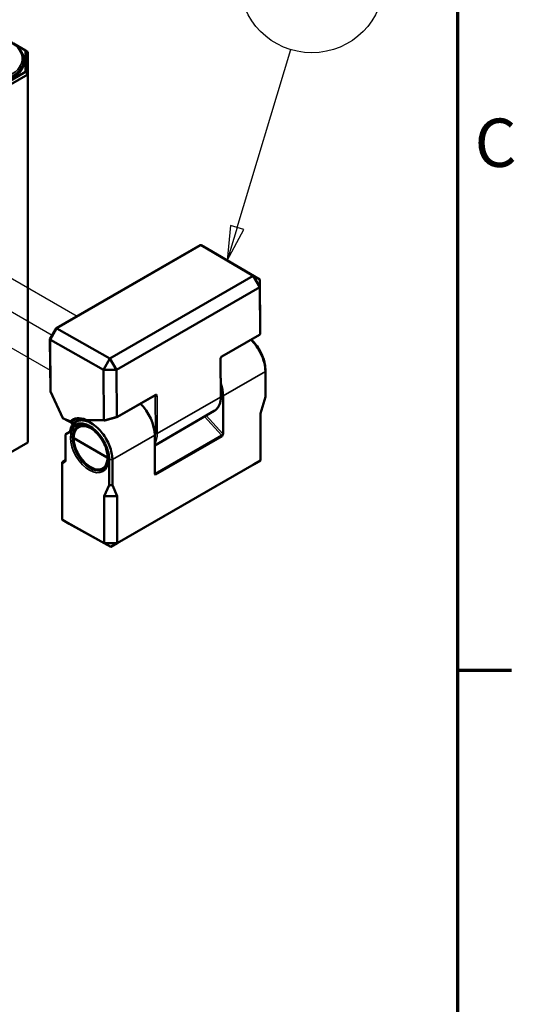
# Model space of a CAD drawing. Units: millimetres. Extents: x 16 to 414, y 6 to 292.
# Drawn here: x 378 to 414, y 124 to 196 of the extents above; entities that cross this region are included whole.
import ezdxf

# ---------------------------------------------------------------- set-up
doc = ezdxf.new("R2010")
doc.units = ezdxf.units.MM
for name, color, linetype, lineweight in [('Positionsveränderungspfad (ISO)', 7, 'Continuous', 25), ('Rahmen (ISO)', 7, 'Continuous', 70), ('Sichtbar (ISO)', 7, 'Continuous', 50), ('Sichtbar schmal (ISO)', 7, 'Continuous', 35), ('Symbol (ISO)', 7, 'Continuous', 25)]:
    doc.layers.add(name, color=color, linetype=linetype, lineweight=lineweight)
doc.styles.add('Notiztext (DIN)', font='isocpeur.ttf')

# ---------------------------------------------------------------- blocks, each defined once
blk = doc.blocks.new('Ränder Vorgaberahmen')
at = {"layer": 'Rahmen (ISO)'}
blk.add_line((410, 148.5), (413.9, 148.5), dxfattribs=at)
at = {"layer": 'Rahmen (ISO)', "flags": 128}
blk.add_lwpolyline([(20, 10), (20, 287), (410, 287), (410, 10), (20, 10)], dxfattribs=at)
at = {"layer": 'Rahmen (ISO)', "insert": (411.228, 183.875), "char_height": 3.5, "attachment_point": 7, "style": 'Notiztext (DIN)'}
blk.add_mtext('C', dxfattribs=at)
blk = doc.blocks.new('Positionsnummer2')
at = {"layer": 'Symbol (ISO)'}
for p, q in [((394.029, 180.578), (397.925, 193.481)), ((393.55, 180.723), (393.306, 178.185)), ((394.029, 180.578), (393.306, 178.185)), ((394.508, 180.434), (393.55, 180.723)), ((393.306, 178.185), (394.508, 180.434))]:
    blk.add_line(p, q, dxfattribs=at)
at = {"layer": 'Symbol (ISO)', "flags": 128}
blk.add_lwpolyline([(393.55, 180.723), (393.306, 178.185), (394.508, 180.434), (393.55, 180.723)], dxfattribs=at)
at = {"layer": 'Symbol (ISO)'}
blk.add_circle((399.437, 198.49), 5.25, dxfattribs=at)
blk.add_solid([(393.55, 180.723), (393.306, 178.185), (394.508, 180.434), (393.55, 180.723)], dxfattribs=at)
at = {"layer": 'Symbol (ISO)', "insert": (399.437, 198.49), "char_height": 3.5, "attachment_point": 5, "style": 'Notiztext (DIN)'}
blk.add_mtext('1', dxfattribs=at)

msp = doc.modelspace()

# ---------------------------------------------------------------- linework, layer by layer
at = {"layer": 'Positionsveränderungspfad (ISO)'}
for p, q in [((363.699, 184.968), (382.438, 174.149)), ((364.461, 182.114), (380.638, 172.774)), ((364.122, 179.681), (380.488, 170.232))]:
    msp.add_line(p, q, dxfattribs=at)
at = {"layer": 'Sichtbar (ISO)'}
for p, q in [((377.824, 193.903), (378.698, 193.398)), ((378.698, 193.398), (378.698, 191.845)), ((378.865, 193.302), (378.698, 193.398)), ((378.566, 192.742), (378.566, 192.686)), ((378.865, 191.669), (378.865, 193.302)), ((378.698, 191.845), (310.913, 152.709)), ((310.982, 152.477), (378.865, 191.669)), ((378.698, 191.845), (378.865, 191.669)), ((378.865, 191.669), (378.865, 164.997)), ((391.356, 179.297), (380.927, 173.276)), ((391.414, 179.297), (391.414, 179.297)), ((391.889, 179.023), (391.414, 179.297)), ((391.414, 179.297), (395.199, 177.073)), ((391.89, 179.022), (391.889, 179.022)), ((395.674, 176.799), (391.89, 179.022)), ((395.199, 177.073), (384.819, 171.081)), ((395.199, 177.073), (395.674, 176.799)), ((395.67, 176.252), (395.199, 177.073)), ((385.299, 170.265), (395.67, 176.252)), ((395.674, 176.799), (395.67, 176.252)), ((395.67, 176.252), (395.695, 172.869)), ((395.701, 173.183), (395.674, 176.799)), ((380.923, 173.272), (380.472, 172.483)), ((380.968, 173.266), (380.968, 173.266)), ((384.819, 171.081), (380.968, 173.266)), ((392.917, 171.22), (395.656, 172.801)), ((395.695, 172.867), (395.701, 173.152)), ((380.499, 168.725), (380.471, 172.478)), ((380.501, 172.447), (380.501, 172.447)), ((380.501, 172.447), (384.352, 170.262)), ((384.352, 170.262), (384.819, 171.081)), ((384.819, 171.081), (385.299, 170.265)), ((392.848, 168.333), (392.828, 171.045)), ((385.299, 170.265), (384.352, 170.262)), ((384.352, 170.262), (384.379, 166.647)), ((385.325, 166.882), (385.299, 170.265)), ((396.071, 170.154), (396.071, 168.317)), ((396.072, 168.454), (396.072, 170.291)), ((381.394, 166.76), (380.508, 168.684)), ((388.062, 168.416), (385.323, 166.835)), ((393.007, 168.385), (393.007, 165.616)), ((396.071, 168.317), (396.072, 168.454)), ((396.071, 168.317), (395.717, 167.092)), ((388.057, 164.794), (392.374, 167.287)), ((395.717, 167.092), (395.717, 163.704)), ((395.721, 164.246), (395.721, 167.106)), ((381.399, 166.755), (382.169, 166.364)), ((381.945, 166.55), (381.421, 166.747)), ((382.727, 166.721), (382.355, 166.506)), ((382.59, 166.218), (382.657, 166.257)), ((384.429, 166.588), (383.149, 166.615)), ((384.437, 166.589), (385.321, 166.834)), ((381.588, 165.582), (381.588, 163.722)), ((381.618, 165.599), (381.904, 165.767)), ((388.057, 162.758), (388.057, 165.527)), ((378.865, 164.997), (360.806, 154.57)), ((384.614, 163.92), (382.21, 165.309)), ((395.717, 163.704), (395.721, 164.246)), ((381.351, 163.515), (381.351, 159.443)), ((381.4, 163.602), (381.588, 163.712)), ((384.756, 163.758), (384.756, 161.92)), ((384.871, 157.437), (395.25, 163.429)), ((384.993, 161.921), (384.993, 163.758)), ((395.717, 163.704), (385.346, 157.716)), ((395.25, 163.429), (395.717, 163.704)), ((384.39, 163.101), (384.473, 163.149)), ((384.756, 161.92), (384.4, 161.102)), ((384.756, 161.92), (384.993, 161.921)), ((385.346, 161.105), (384.993, 161.921)), ((384.4, 161.102), (385.346, 161.105)), ((384.4, 161.102), (384.4, 157.709)), ((385.346, 157.716), (385.346, 161.105)), ((381.38, 159.392), (381.851, 159.12)), ((381.381, 159.391), (381.381, 159.392)), ((384.4, 157.709), (381.381, 159.391)), ((381.852, 159.119), (384.871, 157.437)), ((381.852, 159.119), (381.852, 159.119)), ((384.4, 157.709), (385.346, 157.716)), ((384.871, 157.437), (384.4, 157.709)), ((385.346, 157.716), (384.871, 157.437))]:
    msp.add_line(p, q, dxfattribs=at)
for centre, start, end in [((380.599, 168.726), 180.43113, 204.7168), ((383.151, 166.715), 248.13632, 268.77749), ((381.451, 163.515), 120.42928, 180)]:
    msp.add_arc(centre, 0.1, start, end, dxfattribs=at)
for centre, major_axis, ratio, start_param, end_param in [((391.385, 179.198), (0, 0.107), 0.714847, 5.889195, 6.674593), ((380.998, 173.201), (-0.0732, 0.0728), 0.319445, 5.411545, 6.369427), ((395.596, 172.882), (0.0889, -0.0526), 0.858445, 5.832744, 6.626869), ((395.595, 172.839), (-0.089, -0.0672), 0.700322, 2.529813, 2.661308), ((395.7, 173.141), (0, -0.1), 0.011154, 1.710755, 2.011903), ((395.601, 173.144), (-0.0762, -0.0723), 0.90025, 2.413995, 2.438733), ((380.571, 172.454), (-0.0998, 0.0261), 0.312823, 6.199144, 7.157026), ((391.461, 169.262), (-1.098, 1.868), 0.582366, 3.922551, 4.390033), ((386.538, 166.419), (1.069, -1.884), 0.57229, 0.789686, 2.038096), ((381.472, 166.83), (0.0758, 0.073), 0.323324, 3.029593, 3.340883), ((381.537, 166.688), (-0.14, 0.066), 0.050076, 5.713846, 6.03115), ((382.299, 166.41), (-0.144, -0.031), 0.327052, 0.384902, 0.444909), ((384.521, 166.686), (-0.138, -0.06), 0.570844, 6.044221, 6.345369), ((384.42, 166.688), (-0.0125, 0.1), 0.533032, 2.234485, 3.219775), ((385.283, 166.928), (0.039, -0.0929), 0.234586, 6.253351, 7.107145), ((385.425, 166.967), (-0.088, -0.116), 0.411364, 5.794996, 5.926492), ((381.688, 165.64), (0.1, 0.0582), 0.003779, 2.345267, 3.139392), ((381.451, 159.467), (-0.0924, -0.0533), 0.717439, 5.890486, 6.684611), ((381.881, 159.218), (0, -0.107), 0.717439, 5.890486, 5.899213)]:
    msp.add_ellipse(centre, major_axis=major_axis, ratio=ratio, start_param=start_param, end_param=end_param, dxfattribs=at)
for points, knots in [([(378.566, 192.742), (378.565, 192.838), (378.551, 192.933), (378.497, 193.122), (378.458, 193.214), (378.356, 193.392), (378.294, 193.478), (378.148, 193.643), (378.065, 193.721), (377.879, 193.868), (377.776, 193.937), (377.666, 194.001)], [5.503958, 5.503958, 5.503958, 5.503958, 5.6598035, 5.6598035, 5.8156489, 5.8156489, 5.9714944, 5.9714944, 6.1273398, 6.1273398, 6.2831853, 6.2831853, 6.2831853, 6.2831853]), ([(395.033, 172.442), (395.06, 172.416), (395.086, 172.389), (395.225, 172.244), (395.332, 172.112), (395.531, 171.832), (395.621, 171.683), (395.836, 171.268), (395.939, 170.993), (396.047, 170.528), (396.071, 170.334), (396.071, 170.154)], [1.893819, 1.893819, 1.893819, 1.893819, 1.948755, 1.948755, 2.188751, 2.188751, 2.428748, 2.428748, 2.836742, 2.836742, 3.141593, 3.141593, 3.141593, 3.141593]), ([(396.072, 170.291), (396.072, 170.457), (396.05, 170.635), (395.95, 171.064), (395.855, 171.318), (395.657, 171.701), (395.574, 171.839), (395.391, 172.098), (395.292, 172.219), (395.145, 172.373), (395.102, 172.415), (395.058, 172.456)], [-3.141593, -3.141593, -3.141593, -3.141593, -2.836742, -2.836742, -2.428748, -2.428748, -2.188751, -2.188751, -1.948755, -1.948755, -1.851127, -1.851127, -1.851127, -1.851127]), ([(392.828, 171.045), (392.828, 171.054), (392.828, 171.064), (392.832, 171.087), (392.836, 171.1), (392.845, 171.126), (392.85, 171.138), (392.863, 171.162), (392.87, 171.172), (392.883, 171.19), (392.89, 171.197), (392.901, 171.208), (392.907, 171.213), (392.913, 171.217), (392.915, 171.219), (392.917, 171.22)], [4.733036, 4.733036, 4.733036, 4.733036, 4.98539, 4.98539, 5.256153, 5.256153, 5.526814, 5.526814, 5.779845, 5.779845, 6.006488, 6.006488, 6.207283, 6.207283, 6.300145, 6.300145, 6.300145, 6.300145]), ([(388.062, 168.416), (388.063, 168.417), (388.065, 168.418), (388.067, 168.419), (388.068, 168.42), (388.07, 168.42), (388.071, 168.42), (388.071, 168.421), (388.071, 168.421), (388.071, 168.421)], [-0.0169592, -0.0169592, -0.0169592, -0.0169592, 0.0704477, 0.0704477, 0.1578547, 0.1578547, 0.2452617, 0.2452617, 0.2905606, 0.2905606, 0.2905606, 0.2905606]), ([(392.374, 167.287), (392.436, 167.323), (392.493, 167.367), (392.596, 167.472), (392.641, 167.532), (392.717, 167.664), (392.749, 167.736), (392.8, 167.891), (392.819, 167.974), (392.843, 168.147), (392.849, 168.239), (392.848, 168.333)], [2.3474678, 2.3474678, 2.3474678, 2.3474678, 2.5062928, 2.5062928, 2.6651178, 2.6651178, 2.8239427, 2.8239427, 2.9827677, 2.9827677, 3.1415927, 3.1415927, 3.1415927, 3.1415927]), ([(384.993, 163.758), (384.993, 163.88), (384.982, 164.007), (384.907, 164.462), (384.787, 164.806), (384.454, 165.435), (384.247, 165.722), (383.873, 166.103), (383.721, 166.23), (383.567, 166.331), (383.413, 166.432), (383.257, 166.508), (382.986, 166.591), (382.868, 166.61), (382.647, 166.609), (382.543, 166.59), (382.289, 166.487), (382.156, 166.369), (382.001, 166.099), (381.956, 165.971), (381.93, 165.829)], [-3.141593, -3.141593, -3.141593, -3.141593, -2.9356, -2.9356, -2.428748, -2.428748, -1.948755, -1.948755, -1.648759, -1.648759, -1.648759, -1.348764, -1.348764, -1.108767, -1.108767, -0.868771, -0.868771, -0.460777, -0.460777, -0.189543, -0.189543, -0.189543, -0.189543]), ([(381.945, 166.55), (381.955, 166.546), (381.966, 166.542), (381.983, 166.535), (381.99, 166.532), (381.998, 166.528), (381.999, 166.527), (382, 166.527)], [0, 0, 0, 0, 0.01309544, 0.01309544, 0.02200595, 0.02200595, 0.02325528, 0.02325528, 0.02325528, 0.02325528]), ([(382.097, 166.532), (382.097, 166.532), (382.097, 166.532), (382.088, 166.527), (382.078, 166.523), (382.058, 166.518), (382.048, 166.517), (382.024, 166.518), (382.012, 166.521), (382, 166.527)], [-0.0314091, -0.0314091, -0.0314091, -0.0314091, -0.03118173, -0.03118173, -0.02140511, -0.02140511, -0.01170527, -0.01170527, 0, 0, 0, 0]), ([(382.035, 165.987), (382.04, 165.998), (382.046, 166.008), (382.138, 166.168), (382.26, 166.277), (382.496, 166.371), (382.592, 166.389), (382.796, 166.39), (382.904, 166.372), (383.155, 166.295), (383.298, 166.225), (383.441, 166.132), (383.583, 166.039), (383.723, 165.921), (384.068, 165.569), (384.26, 165.305), (384.566, 164.724), (384.677, 164.407), (384.746, 163.988), (384.756, 163.87), (384.756, 163.758)], [0.43318, 0.43318, 0.43318, 0.43318, 0.460777, 0.460777, 0.868771, 0.868771, 1.108767, 1.108767, 1.348764, 1.348764, 1.648759, 1.648759, 1.648759, 1.948755, 1.948755, 2.428748, 2.428748, 2.9356, 2.9356, 3.141593, 3.141593, 3.141593, 3.141593]), ([(382.173, 166.362), (382.172, 166.362), (382.171, 166.363), (382.17, 166.364), (382.169, 166.364), (382.169, 166.364)], [-0.001902982, -0.001902982, -0.001902982, -0.001902982, 0, 0, 0.000472115, 0.000472115, 0.000472115, 0.000472115]), ([(383.114, 166.623), (383.045, 166.651), (382.976, 166.673), (382.843, 166.706), (382.778, 166.717), (382.653, 166.727), (382.592, 166.726), (382.477, 166.715), (382.422, 166.703), (382.318, 166.671), (382.269, 166.649), (382.223, 166.622)], [-1.4354361, -1.4354361, -1.4354361, -1.4354361, -1.3071738, -1.3071738, -1.1789116, -1.1789116, -1.0506493, -1.0506493, -0.9223871, -0.9223871, -0.7941248, -0.7941248, -0.7941248, -0.7941248]), ([(382.479, 166.192), (382.528, 166.22), (382.582, 166.241), (382.697, 166.266), (382.757, 166.271), (382.882, 166.266), (382.945, 166.256), (383.075, 166.223), (383.141, 166.201), (383.274, 166.142), (383.342, 166.106), (383.478, 166.022), (383.546, 165.974), (383.68, 165.866), (383.746, 165.807), (383.876, 165.678), (383.939, 165.609), (384.06, 165.462), (384.118, 165.385), (384.228, 165.223), (384.279, 165.14), (384.374, 164.968), (384.417, 164.881), (384.494, 164.704), (384.528, 164.615), (384.586, 164.437), (384.611, 164.349), (384.648, 164.176), (384.661, 164.091), (384.678, 163.927), (384.68, 163.847), (384.676, 163.696), (384.668, 163.624), (384.643, 163.49), (384.625, 163.427), (384.58, 163.312), (384.553, 163.259), (384.495, 163.173), (384.465, 163.137), (384.401, 163.076), (384.366, 163.049), (384.328, 163.027)], [0.789133, 0.789133, 0.789133, 0.789133, 0.968659, 0.968659, 1.140701, 1.140701, 1.302976, 1.302976, 1.46032, 1.46032, 1.616006, 1.616006, 1.771499, 1.771499, 1.927307, 1.927307, 2.08352, 2.08352, 2.240058, 2.240058, 2.396784, 2.396784, 2.553542, 2.553542, 2.710174, 2.710174, 2.866531, 2.866531, 3.022501, 3.022501, 3.178084, 3.178084, 3.33357, 3.33357, 3.489928, 3.489928, 3.649451, 3.649451, 3.786354, 3.786354, 3.923256, 3.923256, 3.923256, 3.923256]), ([(381.919, 165.796), (381.914, 165.786), (381.908, 165.777), (381.896, 165.765), (381.892, 165.761), (381.887, 165.757)], [0, 0, 0, 0, 0.01023742, 0.01023742, 0.01647886, 0.01647886, 0.01647886, 0.01647886]), ([(381.904, 165.767), (381.921, 165.777), (381.936, 165.79), (381.961, 165.82), (381.971, 165.836), (381.977, 165.853)], [0, 0, 0, 0, 0.02974987, 0.02974987, 0.05871427, 0.05871427, 0.05871427, 0.05871427]), ([(381.93, 165.829), (381.928, 165.819), (381.925, 165.809), (381.92, 165.799), (381.919, 165.797), (381.919, 165.796)], [0, 0, 0, 0, 0.01261181, 0.01261181, 0.01481499, 0.01481499, 0.01481499, 0.01481499]), ([(382.181, 165.349), (382.181, 165.427), (382.187, 165.502), (382.209, 165.646), (382.226, 165.714), (382.27, 165.843), (382.298, 165.903), (382.364, 166.013), (382.402, 166.063), (382.489, 166.15), (382.537, 166.188), (382.59, 166.218)], [-1.5712299, -1.5712299, -1.5712299, -1.5712299, -1.4140635, -1.4140635, -1.2568972, -1.2568972, -1.0997309, -1.0997309, -0.9425645, -0.9425645, -0.7853982, -0.7853982, -0.7853982, -0.7853982]), ([(392.937, 165.435), (392.937, 165.435), (392.937, 165.435), (392.95, 165.458), (392.963, 165.48), (392.984, 165.523), (392.993, 165.546), (393.005, 165.587), (393.007, 165.603), (393.007, 165.616)], [-0.00029852, -0.00029852, -0.00029852, -0.00029852, 0, 0, 0.02313755, 0.02313755, 0.04275296, 0.04275296, 0.05843173, 0.05843173, 0.05843173, 0.05843173]), ([(382.181, 165.349), (382.181, 165.349), (382.181, 165.349), (382.181, 165.349), (382.181, 165.349), (382.181, 165.349)], [0.497280105, 0.497280105, 0.497280105, 0.497280105, 0.500000066, 0.500000066, 0.502603362, 0.502603362, 0.502603362, 0.502603362]), ([(384.39, 163.101), (384.342, 163.073), (384.291, 163.052), (384.183, 163.021), (384.125, 163.012), (384.005, 163.007), (383.942, 163.011), (383.811, 163.034), (383.743, 163.052), (383.605, 163.103), (383.535, 163.135), (383.395, 163.213), (383.325, 163.259), (383.188, 163.361), (383.121, 163.419), (382.989, 163.543), (382.926, 163.609), (382.804, 163.751), (382.746, 163.826), (382.636, 163.982), (382.585, 164.063), (382.49, 164.23), (382.447, 164.315), (382.369, 164.488), (382.334, 164.576), (382.275, 164.751), (382.251, 164.839), (382.215, 164.998), (382.203, 165.07), (382.186, 165.212), (382.181, 165.281), (382.181, 165.349)], [-0.785398, -0.785398, -0.785398, -0.785398, -0.641323, -0.641323, -0.494335, -0.494335, -0.340805, -0.340805, -0.180898, -0.180898, -0.017318, -0.017318, 0.14744, 0.14744, 0.312139, 0.312139, 0.476419, 0.476419, 0.6403, 0.6403, 0.803932, 0.803932, 0.967496, 0.967496, 1.131184, 1.131184, 1.295171, 1.295171, 1.433113, 1.433113, 1.571054, 1.571054, 1.571054, 1.571054]), ([(381.587, 163.707), (381.587, 163.707), (381.587, 163.707), (381.587, 163.708), (381.587, 163.71), (381.588, 163.715), (381.588, 163.718), (381.588, 163.722)], [-0.3810747, -0.3810747, -0.3810747, -0.3810747, -0.3124139, -0.3124139, -0.156207, -0.156207, 0, 0, 0, 0]), ([(388.057, 162.758), (388.057, 162.745), (388.059, 162.732), (388.07, 162.703), (388.08, 162.692), (388.101, 162.673), (388.114, 162.666), (388.127, 162.658), (388.127, 162.658), (388.127, 162.658)], [0, 0, 0, 0, 0.01437964, 0.01437964, 0.03236973, 0.03236973, 0.05359012, 0.05359012, 0.0538639, 0.0538639, 0.0538639, 0.0538639])]:
    msp.add_open_spline(points, degree=3, knots=knots, dxfattribs=at)
for points in [[(382.173, 166.362), (382.174, 166.362), (382.175, 166.361), (382.175, 166.361)], [(381.977, 165.853), (381.993, 165.9), (382.013, 165.945), (382.035, 165.987)]]:
    msp.add_open_spline(points, degree=3, dxfattribs=at)
at = {"layer": 'Sichtbar schmal (ISO)'}
for p, q in [((380.968, 173.266), (391.414, 179.297)), ((391.414, 179.297), (391.89, 179.022)), ((380.501, 172.447), (380.968, 173.266)), ((395.695, 172.858), (392.938, 171.266)), ((395.701, 173.155), (395.695, 172.869)), ((380.529, 168.685), (380.501, 172.447)), ((392.798, 171.005), (392.819, 168.292)), ((396.071, 170.154), (393.007, 168.385)), ((396.072, 170.291), (396.071, 170.154)), ((381.421, 166.747), (380.529, 168.685)), ((388.082, 168.463), (385.325, 166.871)), ((387.973, 168.365), (388.084, 168.363)), ((388.084, 168.363), (388.104, 165.65)), ((388.245, 165.651), (388.225, 168.364)), ((392.819, 168.292), (388.245, 165.651)), ((392.995, 165.63), (391.794, 166.952)), ((382.169, 166.364), (381.403, 166.753)), ((384.379, 166.647), (383.081, 166.674)), ((385.325, 166.882), (384.386, 166.622)), ((391.67, 166.881), (392.895, 165.532)), ((381.618, 163.681), (381.618, 165.599)), ((384.993, 163.758), (388.057, 165.527)), ((392.895, 165.532), (388.087, 162.756)), ((388.127, 162.658), (392.937, 165.435)), ((381.381, 163.474), (381.577, 163.589)), ((381.381, 159.392), (381.381, 163.474)), ((384.756, 163.758), (384.993, 163.758)), ((388.087, 162.756), (388.057, 162.79)), ((381.852, 159.119), (381.381, 159.391))]:
    msp.add_line(p, q, dxfattribs=at)
for centre, major_axis, ratio, start_param, end_param in [((375.565, 192.812), (2.901, 0), 0.57735, 5.497787, 7.068583), ((375.565, 192.731), (3.001, 0), 0.57735, 5.497787, 6.289356), ((375.565, 192.675), (3.001, 0), 0.57735, 5.497787, 6.289356), ((375.565, 192.621), (3.068, 0), 0.57735, 5.497787, 6.634514), ((392.94, 171.086), (-0.088, -0.192), 0.578333, 3.825327, 5.392435), ((392.867, 171.306), (0.05, -0.0866), 0.57735, 0, 0.794125), ((392.728, 171.045), (0.1, 0.0008), 0.57229, 5.493462, 6.283185), ((380.599, 168.726), (-0.1, -0.0008), 0.57229, 0, 0.789799), ((380.599, 168.726), (-0.0908, -0.0418), 0.137649, 0, 0.628593), ((388.012, 168.503), (0.05, -0.0866), 0.57735, 0, 0.794125), ((388.012, 168.322), (0.0682, 0.0954), 0.378403, 5.405963, 6.512077), ((388.083, 168.282), (-0.088, -0.192), 0.574172, 2.256031, 3.82314), ((388.154, 168.404), (-0.1, -0.0008), 0.57229, 0.789799, 2.351869), ((391.3, 169.168), (-1.07, 1.884), 0.572483, 3.145649, 3.939774), ((392.748, 168.332), (0.1, 0.0008), 0.57229, 5.493462, 6.283185), ((383.33, 164.567), (1.233, -2.098), 0.582411, 2.495879, 3.275782), ((384.637, 165.255), (-2.635, 1.285), 0.074229, 0.054586, 0.396428), ((383.4, 164.608), (-1.183, 2.012), 0.582626, 6.278591, 6.392137), ((384.678, 165.345), (2.582, -1.201), 0.05882, 3.213889, 3.497779), ((383.483, 164.655), (-0.889, 1.565), 0.582089, 6.193003, 6.287375), ((383.717, 164.791), (-0.915, 1.585), 0.57735, 0.17935, 0.1824), ((383.151, 166.715), (-0.0021, -0.1), 0.765073, 5.153112, 6.283185), ((383.151, 166.715), (-0.0372, -0.0928), 0.649252, 5.410976, 6.283185), ((383.412, 164.615), (0.839, -1.479), 0.582366, 0.789325, 3.931944), ((386.7, 166.513), (1.097, -1.869), 0.582178, 0.282851, 0.789929), ((386.63, 166.472), (-1.047, 1.782), 0.582411, 3.669073, 3.931316), ((388.174, 165.691), (0.1, 0.0008), 0.57229, 3.931392, 5.493462), ((392.925, 165.589), (0.074, 0.0672), 0.274683, 4.065477, 5.632586), ((392.865, 165.475), (0.0513, -0.0858), 0.587336, 0.776362, 1.910826), ((392.935, 165.516), (-0.101, 0.172), 0.582366, 4.964703, 5.057015), ((383.412, 164.614), (-0.861, 1.466), 0.57229, 0.780597, 3.923216), ((381.451, 163.515), (-0.1, 0), 0.57735, 0, 0.794125), ((381.451, 163.515), (-0.0506, 0.0862), 0.812926, 0, 1.570876), ((381.647, 163.631), (-0.0506, 0.0862), 0.812926, 0.13531, 1.570876), ((381.476, 163.762), (-0.101, 0.172), 0.582366, 3.141516, 3.922551), ((381.688, 163.722), (-0.1, 0), 0.57735, 0, 0.794125), ((384.779, 163.826), (-0.1, 0), 0.57735, 0, 0.794125), ((383.483, 164.655), (0.911, -1.552), 0.572572, 6.279132, 6.412475), ((383.717, 164.791), (0.915, -1.585), 0.57735, 6.100785, 6.113226), ((388.117, 162.813), (0.0749, 0.0662), 0.283816, 3.59753, 4.069153), ((388.058, 162.699), (-0.0487, 0.0873), 0.567188, 3.935417, 5.069881)]:
    msp.add_ellipse(centre, major_axis=major_axis, ratio=ratio, start_param=start_param, end_param=end_param, dxfattribs=at)
msp.add_ellipse((383.33, 164.567), major_axis=(0.979, -1.666), ratio=0.582366, dxfattribs=at)
for points, knots in [([(381.977, 165.853), (381.972, 165.85), (381.967, 165.847), (381.958, 165.843), (381.953, 165.841), (381.95, 165.839), (381.946, 165.837), (381.942, 165.835), (381.936, 165.832), (381.932, 165.83), (381.93, 165.829)], [-0.1111714, -0.1111714, -0.1111714, -0.1111714, -0.083162, -0.083162, -0.0551526, -0.0551526, -0.0551526, -0.0275763, -0.0275763, 0, 0, 0, 0]), ([(384.328, 163.027), (384.17, 162.934), (383.969, 162.913), (383.519, 163.024), (383.266, 163.169), (382.76, 163.625), (382.516, 163.959), (382.183, 164.664), (382.092, 165.033), (382.092, 165.692), (382.198, 165.971), (382.416, 166.152), (382.446, 166.173), (382.479, 166.192)], [-2.359929, -2.359929, -2.359929, -2.359929, -1.844184, -1.844184, -1.285633, -1.285633, -0.636417, -0.636417, 0.001443, 0.001443, 0.684507, 0.684507, 0.789133, 0.789133, 0.789133, 0.789133]), ([(382.21, 165.309), (382.201, 165.314), (382.193, 165.32), (382.183, 165.334), (382.181, 165.342), (382.181, 165.349)], [0, 0, 0, 0, 0.25, 0.25, 0.4972801, 0.4972801, 0.4972801, 0.4972801]), ([(384.614, 163.92), (384.623, 163.915), (384.634, 163.911), (384.656, 163.906), (384.667, 163.904), (384.677, 163.904)], [0, 0, 0, 0, 0.25, 0.25, 0.4505063, 0.4505063, 0.4505063, 0.4505063])]:
    msp.add_open_spline(points, degree=3, knots=knots, dxfattribs=at)

# ---------------------------------------------------------------- block references
msp.add_blockref('Ränder Vorgaberahmen', (0, 0))
at = {"layer": 'Symbol (ISO)'}
msp.add_blockref('Positionsnummer2', (0, 0), dxfattribs=at)

doc.saveas('drawing.dxf')
